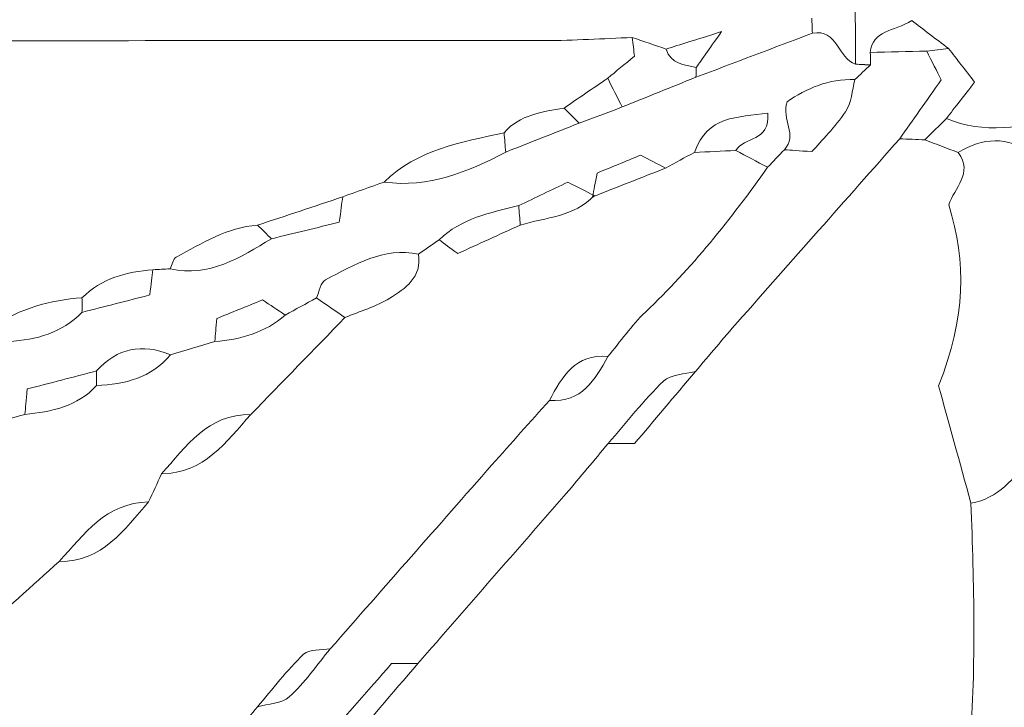
# Model space of a CAD drawing. Units: millimetres. Extents: x 7305 to 75071, y 10507 to 59026.
# Drawn here: x 58756 to 59547, y 16233 to 16785 of the extents above; entities that cross this region are included whole.
import ezdxf

# ---------------------------------------------------------------- set-up
doc = ezdxf.new("R2010")
doc.units = ezdxf.units.MM
doc.layers.add('Layer 1', color=7, linetype='Continuous', lineweight=0)

msp = doc.modelspace()

# ---------------------------------------------------------------- linework, layer by layer
at = {"layer": 'Layer 1'}
for points in [[(59427.40397, 16749.46048), (59427.23203, 16776.76931), (59427.06153, 16804.07885), (59426.89102, 16831.3884)], [(59426.89102, 16831.3884), (59427.06153, 16804.07885), (59427.23203, 16776.76931), (59427.40397, 16749.45976)], [(59392.25541, 16786.33363), (59392.3987, 16782.34163), (59392.54198, 16778.34964), (59392.68526, 16774.35764)], [(59392.68526, 16774.35764), (59392.54198, 16778.34964), (59392.3987, 16782.34163), (59392.25541, 16786.33363)], [(59472.50777, 16784.50913), (59458.03484, 16775.53197), (59441.01721, 16776.92541), (59439.13305, 16758.92527)], [(59439.13305, 16758.92527), (59441.01721, 16776.92541), (59458.03484, 16775.53197), (59472.50777, 16784.50913)], [(59502.08122, 16762.04869), (59491.83654, 16769.83004), (59481.59043, 16777.61067), (59472.50777, 16784.50913)], [(59472.50777, 16784.50913), (59481.59043, 16777.61067), (59491.83654, 16769.83004), (59502.08122, 16762.04869)], [(59319.63999, 16775.59283), (59297.80164, 16768.73233), (59286.48521, 16765.17713), (59275.1695, 16761.62192)], [(59275.1695, 16761.62192), (59286.48521, 16765.17713), (59297.80164, 16768.73233), (59319.63999, 16775.59283)], [(59299.02168, 16738.93593), (59330.24288, 16750.74293), (59361.46407, 16762.55064), (59392.68526, 16774.35764)], [(59392.68526, 16774.35764), (59361.46407, 16762.55064), (59330.24288, 16750.74293), (59299.02168, 16738.93593)], [(59299.37846, 16746.91419), (59304.00934, 16753.47037), (59308.64165, 16760.02656), (59319.63999, 16775.59283)], [(59319.63999, 16775.59283), (59308.64165, 16760.02656), (59304.00934, 16753.47037), (59299.37846, 16746.91419)], [(59392.68526, 16774.35764), (59412.95969, 16778.18065), (59413.08721, 16753.93867), (59427.40254, 16749.46048)], [(59427.40397, 16749.45976), (59413.08721, 16753.93867), (59412.95969, 16778.18065), (59392.68526, 16774.35764)], [(58749.67844, 16768.1201), (58892.36745, 16768.6285), (59035.0579, 16768.23324), (59177.74834, 16768.44161)], [(59177.74834, 16768.44161), (59035.0579, 16768.23324), (58892.36745, 16768.6285), (58749.67844, 16768.1201)], [(59177.74834, 16768.44161), (59201.14418, 16768.47527), (59224.53858, 16770.04271), (59247.93585, 16770.90197)], [(59247.9337, 16770.90197), (59224.53858, 16770.04271), (59201.14418, 16768.47527), (59177.74834, 16768.44161)], [(59275.1695, 16761.62192), (59266.09114, 16764.71527), (59257.01206, 16767.80862), (59247.9337, 16770.90197)], [(59247.93585, 16770.90197), (59248.58277, 16765.58671), (59249.22825, 16760.27001), (59249.75911, 16755.89779)], [(59249.75911, 16755.89779), (59249.22825, 16760.27001), (59248.58277, 16765.58671), (59247.93585, 16770.90197)], [(59247.93585, 16770.90197), (59257.01206, 16767.80862), (59266.09114, 16764.71527), (59275.1695, 16761.62192)], [(59249.75911, 16755.89779), (59241.89435, 16749.4168), (59235.04188, 16743.76929), (59228.18869, 16738.12249)], [(59228.18941, 16738.12178), (59235.04188, 16743.76929), (59241.89435, 16749.4168), (59249.75911, 16755.89779)], [(59275.1695, 16761.62192), (59278.81173, 16749.439), (59289.61664, 16749.03443), (59299.37846, 16746.91348)], [(59299.37846, 16746.91419), (59289.61664, 16749.03443), (59278.81173, 16749.439), (59275.1695, 16761.62192)], [(59439.13305, 16758.92527), (59454.26795, 16759.25322), (59469.40285, 16759.58045), (59484.53775, 16759.90769)], [(59484.53775, 16759.90697), (59469.40285, 16759.58045), (59454.26795, 16759.25322), (59439.13305, 16758.92527)], [(59439.28206, 16748.84181), (59439.50558, 16752.21442), (59439.45257, 16755.57199), (59439.13305, 16758.92527)], [(59439.13305, 16758.92527), (59439.45257, 16755.57199), (59439.50558, 16752.21442), (59439.28206, 16748.84252)], [(59484.53775, 16759.90626), (59490.38509, 16760.62016), (59496.23387, 16761.33407), (59502.08122, 16762.04869)], [(59502.08122, 16762.04869), (59496.23387, 16761.33407), (59490.38509, 16760.62016), (59484.53775, 16759.90697)], [(59484.53775, 16759.90769), (59488.66571, 16751.81128), (59492.79367, 16743.7163), (59496.22814, 16736.9811)], [(59496.22814, 16736.9811), (59492.79367, 16743.7163), (59488.66571, 16751.81128), (59484.53775, 16759.90626)], [(59523.03768, 16735.00909), (59515.43512, 16744.81902), (59508.75817, 16753.43386), (59502.08122, 16762.04869)], [(59502.08122, 16762.04869), (59508.75817, 16753.43386), (59515.43512, 16744.81902), (59523.03768, 16735.00909)], [(59426.8595, 16737.0878), (59430.99749, 16741.00174), (59435.13548, 16744.9164), (59439.28206, 16748.84181)], [(59439.27203, 16748.83178), (59435.13548, 16744.9164), (59430.99749, 16741.00174), (59426.8595, 16737.0878)], [(59427.40254, 16749.46048), (59431.35856, 16749.25067), (59435.31601, 16749.04159), (59439.27203, 16748.83178)], [(59439.28206, 16748.84252), (59435.31601, 16749.04159), (59431.35856, 16749.25067), (59427.40397, 16749.46048)], [(59299.02168, 16738.93593), (59299.38276, 16741.58389), (59299.50168, 16744.24331), (59299.37846, 16746.91419)], [(59299.37846, 16746.91348), (59299.50168, 16744.24331), (59299.38276, 16741.58389), (59299.02168, 16738.93593)], [(59228.18869, 16738.12249), (59216.49687, 16730.14709), (59204.80504, 16722.1717), (59193.11321, 16714.1963)], [(59193.11321, 16714.1963), (59204.80504, 16722.1717), (59216.49687, 16730.14709), (59228.18869, 16738.12249)], [(59228.18869, 16738.12249), (59232.07522, 16730.43423), (59235.96175, 16722.74669), (59239.84757, 16715.05986)], [(59239.84757, 16715.05914), (59235.96175, 16722.74669), (59232.07522, 16730.43423), (59228.18941, 16738.12178)], [(59239.84757, 16715.05986), (59259.57251, 16723.01807), (59279.29674, 16730.977), (59299.02168, 16738.93593)], [(59299.02168, 16738.93593), (59279.29674, 16730.977), (59259.57251, 16723.01807), (59239.84757, 16715.05914)], [(59426.8595, 16737.0878), (59405.69815, 16737.88691), (59387.75349, 16729.88072), (59372.42372, 16719.25951)], [(59372.42372, 16719.25951), (59387.75349, 16729.88072), (59405.69815, 16737.88691), (59426.8595, 16737.0878)], [(59419.33861, 16711.29843), (59424.08126, 16718.40382), (59424.49534, 16728.39563), (59426.8595, 16737.0878)], [(59426.8595, 16737.0878), (59424.49534, 16728.39563), (59424.08126, 16718.40382), (59419.33861, 16711.29843)], [(59496.22814, 16736.9811), (59483.84283, 16719.37694), (59473.34168, 16704.45081), (59462.84196, 16689.52397)], [(59462.84196, 16689.52469), (59473.34168, 16704.45081), (59483.84283, 16719.37694), (59496.22814, 16736.9811)], [(59500.38476, 16705.92087), (59507.3669, 16714.88586), (59514.34904, 16723.85156), (59523.03768, 16735.00909)], [(59523.03768, 16735.00909), (59514.34904, 16723.85156), (59507.3669, 16714.88586), (59500.38476, 16705.92087)], [(59372.42372, 16719.25951), (59367.36729, 16705.01793), (59381.24847, 16692.39105), (59370.18709, 16680.74659)], [(59370.18709, 16680.74659), (59381.24847, 16692.39105), (59367.36729, 16705.01793), (59372.42372, 16719.25951)], [(59193.11321, 16714.1963), (59175.58407, 16711.16739), (59157.74615, 16708.89106), (59144.9446, 16694.38239)], [(59144.9446, 16694.38239), (59157.74615, 16708.89106), (59175.58407, 16711.16739), (59193.11321, 16714.19558)], [(59205.32372, 16702.08211), (59201.25379, 16706.11993), (59197.18386, 16710.15776), (59193.11321, 16714.1963)], [(59193.11321, 16714.19558), (59197.18386, 16710.15776), (59201.25379, 16706.11993), (59205.32372, 16702.08211)], [(59205.32372, 16702.08211), (59216.83143, 16706.4085), (59228.33914, 16710.73418), (59239.84757, 16715.05986)], [(59239.84757, 16715.05986), (59228.33914, 16710.73418), (59216.83143, 16706.4085), (59205.32372, 16702.08211)], [(59356.76298, 16710.06968), (59332.75461, 16706.68275), (59308.10148, 16708.22298), (59297.94277, 16678.58984)], [(59297.94277, 16678.58841), (59308.10148, 16708.22298), (59332.75461, 16706.68275), (59356.76298, 16710.06968)], [(59331.1169, 16680.11074), (59337.31385, 16691.17304), (59359.02397, 16686.755), (59356.76298, 16710.06968)], [(59356.76298, 16710.06968), (59359.02397, 16686.755), (59337.31385, 16691.17304), (59331.1169, 16680.11074)], [(59392.2941, 16679.18059), (59400.05713, 16688.17421), (59411.02681, 16698.85056), (59419.33861, 16711.29843)], [(59419.33861, 16711.29843), (59411.02681, 16698.85056), (59400.05713, 16688.17421), (59392.2941, 16679.18059)], [(59146.25277, 16678.81468), (59165.94261, 16686.57097), (59185.63316, 16694.32654), (59205.32372, 16702.08211)], [(59205.32372, 16702.08211), (59185.63316, 16694.32654), (59165.94261, 16686.57097), (59146.25277, 16678.81468)], [(59500.38476, 16705.92087), (59494.59473, 16700.17025), (59488.80612, 16694.41963), (59483.01609, 16688.66901)], [(59483.01609, 16688.66901), (59488.80612, 16694.41963), (59494.59473, 16700.17025), (59500.38476, 16705.92087)], [(59592.07677, 16702.91631), (59561.42441, 16701.20781), (59530.52847, 16692.09962), (59500.38476, 16705.92087)], [(59500.38476, 16705.92087), (59530.52847, 16692.09962), (59561.42441, 16701.20781), (59592.07677, 16702.91631)], [(59144.9446, 16694.38239), (59110.62636, 16686.51297), (59075.25859, 16681.19055), (59048.62028, 16654.69802)], [(59048.62028, 16654.69873), (59075.25859, 16681.19055), (59110.62636, 16686.51297), (59144.9446, 16694.38239)], [(59144.9446, 16694.38239), (59145.38018, 16689.19316), (59145.81647, 16684.00392), (59146.25277, 16678.81468)], [(59146.25277, 16678.81468), (59145.81647, 16684.00392), (59145.38018, 16689.19316), (59144.9446, 16694.38239)], [(59462.84196, 16689.52397), (59419.40309, 16640.39915), (59375.91838, 16591.31443), (59332.55545, 16542.12159)], [(59332.55545, 16542.12159), (59375.91838, 16591.31443), (59419.40309, 16640.39915), (59462.84196, 16689.52397)], [(59483.01609, 16688.66901), (59476.29186, 16688.95399), (59469.56619, 16689.2397), (59462.84196, 16689.52469)], [(59462.84196, 16689.52397), (59469.56619, 16689.2397), (59476.29186, 16688.95399), (59483.01609, 16688.66901)], [(59483.01609, 16688.66901), (59491.97839, 16685.2699), (59500.94213, 16681.8708), (59509.90443, 16678.47169)], [(59509.90443, 16678.47169), (59500.94213, 16681.8708), (59491.97839, 16685.2699), (59483.01609, 16688.66901)], [(59568.96822, 16678.50965), (59549.27265, 16691.06707), (59529.58424, 16690.96682), (59509.90443, 16678.47169)], [(59509.90443, 16678.47169), (59529.58424, 16690.96682), (59549.27265, 16691.06707), (59568.96822, 16678.51036)], [(59048.62028, 16654.69802), (59084.33766, 16649.90333), (59115.67563, 16662.81949), (59146.25277, 16678.81468)], [(59146.25277, 16678.81468), (59115.67563, 16662.81949), (59084.33766, 16649.90333), (59048.62028, 16654.69873)], [(59297.94277, 16678.58984), (59290.19765, 16674.37444), (59282.45253, 16670.15903), (59274.70741, 16665.94291)], [(59274.70741, 16665.94363), (59282.45253, 16670.15903), (59290.19765, 16674.37444), (59297.94277, 16678.58913)], [(59297.94277, 16678.58913), (59309.00129, 16679.09609), (59320.05838, 16679.60306), (59331.1169, 16680.11074)], [(59331.1169, 16680.11074), (59320.05838, 16679.60306), (59309.00129, 16679.09609), (59297.94277, 16678.58841)], [(59356.66985, 16666.60168), (59348.15172, 16671.10422), (59339.63502, 16675.60748), (59331.1169, 16680.11074)], [(59331.1169, 16680.11074), (59339.63502, 16675.60748), (59348.15172, 16671.10422), (59356.68274, 16666.60455)], [(59370.18709, 16680.74659), (59365.68086, 16676.0321), (59361.17607, 16671.31689), (59356.66985, 16666.60168)], [(59356.68274, 16666.60455), (59361.17607, 16671.31689), (59365.68086, 16676.0321), (59370.18709, 16680.74659)], [(59370.18709, 16680.74659), (59375.78799, 16680.3499), (59381.39032, 16679.95321), (59392.2941, 16679.18059)], [(59392.2941, 16679.18059), (59381.39032, 16679.95321), (59375.78799, 16680.3499), (59370.18709, 16680.74659)], [(59509.90443, 16678.47169), (59522.3227, 16661.74398), (59506.47569, 16650.08878), (59502.34056, 16636.33269)], [(59502.34056, 16636.33269), (59506.47569, 16650.08878), (59522.3227, 16661.74398), (59509.90443, 16678.47169)], [(59254.75895, 16676.35576), (59242.55775, 16671.35771), (59230.62736, 16666.47065), (59219.72788, 16662.00534)], [(59219.72788, 16662.00534), (59230.62736, 16666.47065), (59242.55775, 16671.35771), (59254.75895, 16676.35576)], [(59274.70741, 16665.94291), (59268.18879, 16669.34488), (59261.67088, 16672.74757), (59254.75895, 16676.35576)], [(59254.75895, 16676.35576), (59261.67088, 16672.74757), (59268.18879, 16669.34488), (59274.70741, 16665.94291)], [(59216.06487, 16642.8989), (59235.61215, 16650.58071), (59255.15942, 16658.26181), (59274.70741, 16665.94363)], [(59274.70741, 16665.94291), (59255.15942, 16658.26181), (59235.61215, 16650.58071), (59216.06559, 16642.8989)], [(59219.72788, 16662.00534), (59218.16396, 16653.8452), (59217.11441, 16648.37169), (59216.06559, 16642.8989)], [(59216.06559, 16642.8989), (59217.11441, 16648.37169), (59218.16396, 16653.8452), (59219.72788, 16662.00534)], [(59356.68274, 16666.60455), (59327.28983, 16625.04411), (59295.65384, 16585.4385), (59258.5287, 16550.30106)], [(59258.5287, 16550.30106), (59295.65384, 16585.4385), (59327.28983, 16625.04411), (59356.68274, 16666.60455)], [(59015.2957, 16642.87169), (59026.40437, 16646.81427), (59037.51232, 16650.75615), (59048.62028, 16654.69802)], [(59048.62028, 16654.69802), (59037.51232, 16650.75615), (59026.40437, 16646.81427), (59015.2957, 16642.87169)], [(59196.07915, 16654.67081), (59183.3514, 16648.56789), (59170.02328, 16642.17711), (59156.69446, 16635.78634)], [(59156.69517, 16635.78562), (59170.02328, 16642.17711), (59183.3514, 16648.56789), (59196.07915, 16654.67081)], [(59217.50772, 16643.88705), (59210.88809, 16647.21813), (59204.26773, 16650.54992), (59196.07915, 16654.67081)], [(59196.07915, 16654.67081), (59204.26773, 16650.54992), (59210.88809, 16647.21813), (59217.50772, 16643.88705)], [(58946.83905, 16620.08473), (58969.65817, 16627.68062), (58992.47658, 16635.27651), (59015.2957, 16642.8724)], [(59015.2957, 16642.87169), (58992.47658, 16635.27651), (58969.65817, 16627.68062), (58946.83905, 16620.08473)], [(59015.2957, 16642.8724), (59014.54992, 16637.26069), (59013.80485, 16631.64899), (59012.58122, 16622.43195)], [(59012.58122, 16622.43195), (59013.80485, 16631.64899), (59014.54992, 16637.26069), (59015.2957, 16642.87169)], [(59157.99188, 16620.22722), (59178.5364, 16626.33945), (59201.32543, 16626.81133), (59217.50772, 16643.88705)], [(59217.50772, 16643.88705), (59201.32543, 16626.81133), (59178.5364, 16626.33945), (59157.99188, 16620.22722)], [(59216.06559, 16642.8989), (59216.06487, 16642.8989), (59217.50772, 16643.88705), (59217.50772, 16643.88705)], [(59217.50772, 16643.88705), (59217.50772, 16643.88705), (59216.06487, 16642.8989), (59216.06487, 16642.8989)], [(59156.69446, 16635.78634), (59133.8868, 16630.13668), (59110.61419, 16625.57184), (59092.74976, 16608.39516)], [(59092.74976, 16608.39516), (59110.61419, 16625.57184), (59133.8868, 16630.13668), (59156.69517, 16635.78562)], [(59156.69517, 16635.78562), (59157.12717, 16630.59925), (59157.55917, 16625.4136), (59157.99188, 16620.22722)], [(59157.99188, 16620.22722), (59157.55917, 16625.4136), (59157.12717, 16630.59925), (59156.69517, 16635.78562)], [(59502.34056, 16636.33269), (59516.54842, 16589.83077), (59515.75464, 16546.94134), (59494.13479, 16490.8837)], [(59494.13479, 16490.8837), (59515.75464, 16546.94134), (59516.54842, 16589.83077), (59502.34056, 16636.33269)], [(58958.07667, 16609.19714), (58976.45763, 16613.6603), (58994.83858, 16618.12346), (59012.58122, 16622.43195)], [(59012.58122, 16622.43195), (58994.83858, 16618.12346), (58976.45763, 16613.6603), (58958.07667, 16609.19714)], [(58946.83905, 16620.08473), (58922.39152, 16618.36119), (58902.23816, 16605.52379), (58881.51024, 16594.40277)], [(58881.51024, 16594.40277), (58902.23816, 16605.52379), (58922.39152, 16618.36119), (58946.83905, 16620.08473)], [(58946.83905, 16620.08473), (58950.58516, 16616.45577), (58954.33056, 16612.8261), (58958.07667, 16609.19714)], [(58958.07667, 16609.19714), (58954.33056, 16612.8261), (58950.58516, 16616.45577), (58946.83905, 16620.08473)], [(59107.66615, 16597.29061), (59124.20522, 16604.8285), (59141.09819, 16612.52751), (59157.99188, 16620.22722)], [(59157.99188, 16620.22722), (59141.09819, 16612.52751), (59124.20522, 16604.8285), (59107.66615, 16597.29061)], [(58958.07667, 16609.19714), (58933.03381, 16593.99319), (58908.16145, 16578.2121), (58876.5799, 16585.07117)], [(58876.58062, 16585.07117), (58908.16145, 16578.2121), (58933.03381, 16593.99319), (58958.07667, 16609.19714)], [(59092.74976, 16608.39516), (59087.25059, 16604.54208), (59081.75142, 16600.68828), (59076.25225, 16596.8352)], [(59076.25225, 16596.8352), (59081.75142, 16600.68828), (59087.25059, 16604.54208), (59092.74976, 16608.39516)], [(59092.74976, 16608.39516), (59097.14852, 16605.12065), (59101.548, 16601.84543), (59107.66615, 16597.29061)], [(59107.66615, 16597.29061), (59101.548, 16601.84543), (59097.14852, 16605.12065), (59092.74976, 16608.39516)], [(59076.25225, 16596.8352), (59047.83366, 16602.76627), (59024.85334, 16588.11296), (59001.43601, 16576.22863)], [(59001.43601, 16576.22863), (59024.85334, 16588.11296), (59047.83366, 16602.76627), (59076.25225, 16596.8352)], [(58881.51024, 16594.40277), (58878.93761, 16593.02222), (58878.17893, 16588.26476), (58876.5799, 16585.07117)], [(58876.5799, 16585.07117), (58878.17893, 16588.26476), (58878.93761, 16593.02222), (58881.51024, 16594.40277)], [(59053.02978, 16561.4228), (59065.65796, 16569.22706), (59078.99252, 16578.22642), (59076.25225, 16596.8352)], [(59076.25225, 16596.8352), (59078.99252, 16578.22642), (59065.65796, 16569.22706), (59053.02978, 16561.4228)], [(58862.84057, 16584.27563), (58841.46, 16582.7397), (58821.61972, 16577.30987), (58805.80208, 16561.71996)], [(58805.80208, 16561.71996), (58821.61972, 16577.30987), (58841.46, 16582.7397), (58862.84057, 16584.27563)], [(58860.23427, 16564.0278), (58861.397, 16573.06511), (58862.11915, 16578.67037), (58862.84057, 16584.27563)], [(58862.84057, 16584.27563), (58862.11915, 16578.67037), (58861.397, 16573.06511), (58860.23427, 16564.0278)], [(58862.84057, 16584.27563), (58867.42059, 16584.54057), (58872.0006, 16584.80623), (58876.58062, 16585.07117)], [(58876.5799, 16585.07117), (58872.0006, 16584.80623), (58867.42059, 16584.54057), (58862.84057, 16584.27563)], [(59001.43601, 16576.22863), (58997.56023, 16574.26091), (58996.54579, 16566.66073), (58994.20886, 16561.66411)], [(58994.20886, 16561.66411), (58996.54579, 16566.66073), (58997.56023, 16574.26091), (59001.43601, 16576.22863)], [(58805.80208, 16561.71996), (58780.14023, 16559.94487), (58756.08172, 16553.24404), (58734.61733, 16538.57283)], [(58734.61733, 16538.57283), (58756.08172, 16553.24404), (58780.14023, 16559.94487), (58805.80208, 16561.71996)], [(58805.79061, 16550.0304), (58824.13718, 16554.74775), (58842.48447, 16559.46439), (58860.23427, 16564.0278)], [(58860.23427, 16564.0278), (58842.48447, 16559.46439), (58824.13718, 16554.74775), (58805.79061, 16550.0304)], [(58805.80208, 16561.71996), (58805.93748, 16557.8232), (58805.9339, 16553.92644), (58805.79061, 16550.0304)], [(58805.79061, 16550.0304), (58805.9339, 16553.92644), (58805.93748, 16557.8232), (58805.80208, 16561.71996)], [(58950.95841, 16560.03795), (58937.66039, 16554.66899), (58925.73931, 16549.85568), (58914.08187, 16545.14906)], [(58914.08187, 16545.14906), (58925.73931, 16549.85568), (58937.66039, 16554.66899), (58950.95841, 16560.03795)], [(58969.08289, 16547.8851), (58963.03853, 16551.93868), (58956.99274, 16555.99225), (58950.95841, 16560.03795)], [(58950.95841, 16560.03795), (58956.99274, 16555.99225), (58963.03853, 16551.93868), (58969.08361, 16547.88438)], [(58994.20886, 16561.66411), (58985.8333, 16557.07135), (58977.45845, 16552.47858), (58969.08289, 16547.8851)], [(58969.08289, 16547.88438), (58977.45845, 16552.47858), (58985.8333, 16557.07135), (58994.20886, 16561.66411)], [(58994.20886, 16561.66411), (59001.84938, 16556.41043), (59009.48991, 16551.15675), (59017.13115, 16545.90378)], [(59017.13115, 16545.90378), (59009.48991, 16551.15675), (59001.84938, 16556.41043), (58994.20886, 16561.66411)], [(59017.13115, 16545.90378), (59029.17115, 16550.95697), (59042.05795, 16554.64321), (59053.02978, 16561.4228)], [(59053.02978, 16561.4228), (59042.05795, 16554.64321), (59029.17115, 16550.95697), (59017.13115, 16545.90378)], [(59258.5287, 16550.30106), (59247.2746, 16539.64834), (59238.37104, 16526.51593), (59228.39072, 16514.51989)], [(59228.39072, 16514.51989), (59238.37104, 16526.51593), (59247.2746, 16539.64834), (59258.5287, 16550.30106)], [(58746.94963, 16526.73361), (58769.21926, 16527.79695), (58789.6205, 16533.5755), (58805.79061, 16550.0304)], [(58805.79061, 16550.0304), (58789.6205, 16533.5755), (58769.21926, 16527.79695), (58746.94963, 16526.73361)], [(58912.53585, 16526.7243), (58933.52741, 16528.05831), (58952.87338, 16533.78602), (58969.08289, 16547.88438)], [(58969.08361, 16547.88438), (58952.87338, 16533.78602), (58933.52741, 16528.05831), (58912.53657, 16526.7243)], [(58914.08187, 16545.14906), (58913.45, 16537.61547), (58912.99292, 16532.16988), (58912.53657, 16526.7243)], [(58912.53657, 16526.7243), (58912.99292, 16532.16988), (58913.45, 16537.61547), (58914.08187, 16545.14906)], [(58941.5591, 16468.05808), (58966.74954, 16494.00712), (58991.93999, 16519.95545), (59017.13115, 16545.90378)], [(59017.13115, 16545.90378), (58991.93999, 16519.95545), (58966.74954, 16494.00712), (58941.5591, 16468.05808)], [(59332.55545, 16542.12159), (59321.08141, 16529.10446), (59309.98564, 16515.75222), (59298.71506, 16502.55465)], [(59298.71506, 16502.55465), (59309.98564, 16515.75222), (59321.08141, 16529.10446), (59332.55545, 16542.12159)], [(58912.53657, 16526.7243), (58900.64486, 16523.14905), (58888.75316, 16519.57308), (58876.86217, 16515.99711)], [(58876.86217, 16515.99783), (58888.75316, 16519.57308), (58900.64486, 16523.14905), (58912.53585, 16526.7243)], [(58876.86217, 16515.99711), (58854.09248, 16525.27859), (58834.20204, 16521.50571), (58817.57558, 16502.93559)], [(58817.57558, 16502.93559), (58834.20204, 16521.50571), (58854.09248, 16525.27859), (58876.86217, 16515.99711)], [(58817.57558, 16491.20163), (58840.31303, 16492.3602), (58861.49014, 16497.24655), (58876.86217, 16515.99783)], [(58876.86217, 16515.99711), (58861.49014, 16497.24655), (58840.31303, 16492.3602), (58817.57558, 16491.20163)], [(59228.39072, 16514.51989), (59202.08984, 16516.94015), (59191.5715, 16498.34927), (59181.4178, 16479.2729)], [(59181.4178, 16479.2729), (59191.5715, 16498.34927), (59202.08984, 16516.94015), (59228.39072, 16514.51989)], [(59181.4178, 16479.2729), (59207.28382, 16477.43049), (59217.97697, 16495.78938), (59228.39072, 16514.51989)], [(59228.39072, 16514.51989), (59217.97697, 16495.78938), (59207.28382, 16477.43049), (59181.4178, 16479.2729)], [(58817.57558, 16502.93559), (58798.64728, 16498.03707), (58779.71827, 16493.13855), (58761.75856, 16488.49065)], [(58761.75856, 16488.49065), (58779.71827, 16493.13855), (58798.64728, 16498.03707), (58817.57558, 16502.93559)], [(58817.57558, 16502.93559), (58817.57558, 16499.02451), (58817.57558, 16495.11271), (58817.57558, 16491.20163)], [(58817.57558, 16491.20163), (58817.57558, 16495.11271), (58817.57558, 16499.02451), (58817.57558, 16502.93559)], [(59273.22372, 16494.94658), (59257.14818, 16479.43329), (59243.32144, 16461.5914), (59228.60923, 16444.66677)], [(59228.60923, 16444.66677), (59243.32144, 16461.5914), (59257.14818, 16479.43329), (59273.22372, 16494.94658)], [(59249.83935, 16444.66677), (59264.97783, 16462.59674), (59281.84645, 16482.57533), (59298.71506, 16502.55465)], [(59298.71506, 16502.55465), (59281.84645, 16482.57533), (59264.97783, 16462.59674), (59249.83935, 16444.66677)], [(59298.71506, 16502.55465), (59290.05867, 16500.18308), (59278.8891, 16500.41436), (59273.22372, 16494.94658)], [(59273.22372, 16494.94658), (59278.8891, 16500.41436), (59290.05867, 16500.18308), (59298.71506, 16502.55465)], [(58759.94461, 16468.06452), (58781.44124, 16470.08737), (58801.96426, 16474.53263), (58817.57558, 16491.20163)], [(58817.57558, 16491.20163), (58801.96426, 16474.53263), (58781.44124, 16470.08737), (58759.94461, 16468.06452)], [(58761.75856, 16488.49065), (58760.9003, 16478.82393), (58760.42245, 16473.44423), (58759.94461, 16468.06452)], [(58759.94461, 16468.06452), (58760.42245, 16473.44423), (58760.9003, 16478.82393), (58761.75856, 16488.49065)], [(59494.13479, 16490.8837), (59501.93364, 16462.60175), (59511.02203, 16429.6404), (59520.11185, 16396.67904)], [(59520.11185, 16396.67904), (59511.02203, 16429.6404), (59501.93364, 16462.60175), (59494.13479, 16490.8837)], [(59181.4178, 16479.2729), (59166.00494, 16462.01244), (59150.4932, 16444.83934), (59135.19855, 16427.47577)], [(59135.19855, 16427.47577), (59150.4932, 16444.83934), (59166.00494, 16462.01244), (59181.4178, 16479.2729)], [(58759.94461, 16468.06452), (58748.1489, 16464.8251), (58736.35391, 16461.58639), (58724.55749, 16458.34625)], [(58724.5582, 16458.34768), (58736.35391, 16461.58639), (58748.1489, 16464.8251), (58759.94461, 16468.06452)], [(58941.5591, 16468.05808), (58906.79167, 16468.39892), (58889.59924, 16442.31454), (58869.69519, 16420.30879)], [(58869.69519, 16420.30879), (58889.59924, 16442.31454), (58906.79167, 16468.39892), (58941.5591, 16468.05808)], [(58869.69519, 16420.30879), (58904.08865, 16420.53077), (58921.63499, 16446.08169), (58941.5591, 16468.05808)], [(58941.5591, 16468.05808), (58921.63499, 16446.08169), (58904.08865, 16420.53077), (58869.69519, 16420.30879)], [(59228.60923, 16444.66677), (59217.32146, 16431.25725), (59206.20777, 16417.69663), (59194.71511, 16404.46469)], [(59194.71511, 16404.46469), (59206.20777, 16417.69663), (59217.32146, 16431.25725), (59228.60923, 16444.66677)], [(59228.60923, 16444.66677), (59234.22804, 16444.66677), (59239.84685, 16444.66677), (59249.83935, 16444.66677)], [(59249.83935, 16444.66677), (59239.84685, 16444.66677), (59234.22804, 16444.66677), (59228.60923, 16444.66677)], [(59520.11185, 16396.67904), (59542.09564, 16400.47126), (59554.46806, 16416.96841), (59567.54829, 16432.52967)], [(59567.54829, 16432.52967), (59554.46806, 16416.96841), (59542.09564, 16400.47126), (59520.11185, 16396.67904)], [(59005.32183, 16279.74973), (59048.6081, 16328.99699), (59091.85926, 16378.27576), (59135.19855, 16427.47577)], [(59135.19855, 16427.47577), (59091.85926, 16378.27576), (59048.6081, 16328.99699), (59005.32254, 16279.74973)], [(58859.38747, 16397.68367), (58862.82338, 16405.22514), (58866.25929, 16412.76732), (58869.69519, 16420.30879)], [(58869.69519, 16420.30879), (58866.25929, 16412.76732), (58862.82338, 16405.22514), (58859.38747, 16397.68367)], [(59194.71511, 16404.46469), (59155.10259, 16358.85927), (59115.35754, 16313.36914), (59075.66264, 16267.83532)], [(59075.66264, 16267.83532), (59115.35754, 16313.36914), (59155.10259, 16358.85927), (59194.71511, 16404.46469)], [(58787.53431, 16349.93797), (58822.42424, 16349.40737), (58839.53644, 16375.60417), (58859.38747, 16397.68367)], [(58859.38747, 16397.68367), (58825.15879, 16397.21966), (58807.51716, 16371.81911), (58787.53431, 16349.93797)], [(58787.53431, 16349.93797), (58807.51716, 16371.81911), (58825.15879, 16397.21966), (58859.38747, 16397.68367)], [(58859.38747, 16397.68367), (58839.53644, 16375.60417), (58822.42424, 16349.40737), (58787.53431, 16349.93797)], [(59520.11185, 16396.67904), (59522.55052, 16331.70367), (59524.15671, 16266.74406), (59519.32953, 16203.28744)], [(59519.32953, 16203.28744), (59524.15671, 16266.74406), (59522.55052, 16331.70367), (59520.11185, 16396.67904)], [(58722.04145, 16291.07124), (58743.87264, 16310.69325), (58765.70312, 16330.31596), (58787.53431, 16349.93797)], [(58787.53431, 16349.93797), (58765.70312, 16330.31596), (58743.87264, 16310.69325), (58722.04145, 16291.07124)], [(58983.91905, 16275.3725), (58970.43046, 16262.39404), (58958.97075, 16247.31038), (58946.72012, 16233.0466)], [(58946.72012, 16233.04589), (58958.97075, 16247.31038), (58970.43046, 16262.39404), (58983.91905, 16275.3725)], [(59005.32183, 16279.75045), (58994.50545, 16266.68391), (58984.78376, 16252.42586), (58972.40131, 16241.06496)], [(58972.40131, 16241.06496), (58984.78376, 16252.42586), (58994.50545, 16266.68391), (59005.32183, 16279.74973)], [(58983.91905, 16275.3725), (58988.35148, 16279.63803), (58998.03808, 16278.44651), (59005.32183, 16279.75045)], [(59005.32254, 16279.74973), (58998.03808, 16278.44651), (58988.35148, 16279.63803), (58983.91905, 16275.3725)], [(59054.56434, 16267.83532), (59035.55867, 16246.12889), (59014.80711, 16222.42754), (58994.05411, 16198.7269)], [(58994.05411, 16198.7269), (59014.80711, 16222.42754), (59035.55867, 16246.12889), (59054.56434, 16267.83532)], [(59016.17689, 16198.7269), (59034.36298, 16219.85547), (59055.01281, 16243.8454), (59075.66264, 16267.83532)], [(59075.66264, 16267.83532), (59055.01281, 16243.8454), (59034.36298, 16219.85547), (59016.17689, 16198.7269)], [(59075.66264, 16267.83532), (59070.09183, 16267.83532), (59064.52102, 16267.83532), (59054.56434, 16267.83532)], [(59054.56434, 16267.83532), (59064.52102, 16267.83532), (59070.09183, 16267.83532), (59075.66264, 16267.83532)], [(58946.72012, 16233.04589), (58955.43813, 16235.54706), (58966.42214, 16235.58071), (58972.40131, 16241.06496)], [(58972.40131, 16241.06496), (58966.42214, 16235.58071), (58955.43813, 16235.54706), (58946.72012, 16233.04589)], [(58946.72012, 16233.0466), (58936.76273, 16221.1902), (58927.03172, 16209.13473), (58916.80853, 16197.51032)], [(58916.80853, 16197.51032), (58927.03172, 16209.13473), (58936.76273, 16221.1902), (58946.72012, 16233.04589)]]:
    msp.add_open_spline(points, degree=3, dxfattribs=at)

doc.saveas('drawing.dxf')
